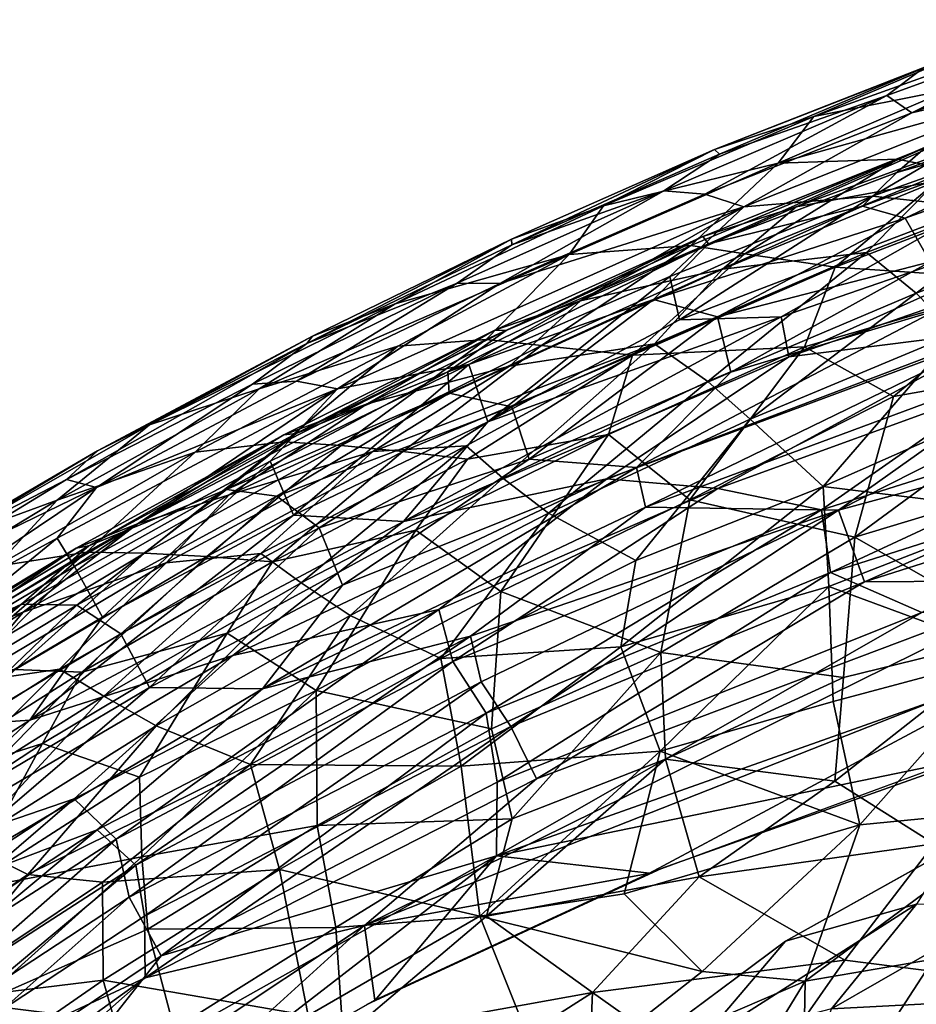
# Model space of a CAD drawing. Extents: x 0 to 220, y -1 to 100.
# Drawn here: x 27 to 38, y 79 to 92 of the extents above; entities that cross this region are included whole.
import ezdxf

# ---------------------------------------------------------------- set-up
doc = ezdxf.new("R2010")
doc.units = 0
doc.header["$MEASUREMENT"] = 0
doc.layers.add('SCRIVANIA', color=7, linetype='Continuous')

msp = doc.modelspace()

# ---------------------------------------------------------------- linework, layer by layer
at = {"layer": 'SCRIVANIA', "color": 252}
for points in [[(40.7733, 92.30835, 62.7587), (38.0068, 91.30395, 62.6546), (38.4913, 91.66575, 59.8474)], [(40.7733, 92.30835, 62.7587), (38.3382, 91.07405, 65.2714), (38.0068, 91.30395, 62.6546)], [(41.2526, 92.21245, 64.7097), (38.3382, 91.07405, 65.2714), (40.7733, 92.30835, 62.7587)], [(41.2526, 92.21245, 64.7097), (40.6094, 91.60825, 66.6468), (38.3382, 91.07405, 65.2714)], [(35.7204, 90.58415, 58.395), (37.0386, 91.02375, 54.3462), (39.3334, 91.99955, 56.9162)], [(35.7204, 90.58415, 58.395), (39.3334, 91.99955, 56.9162), (38.4913, 91.66575, 59.8474)], [(39.3334, 91.99955, 56.9162), (37.0386, 91.02375, 54.3462), (39.8483, 92.03375, 53.6104)], [(37.0386, 91.02375, 54.3462), (38.858, 91.38645, 50.2109), (39.8483, 92.03375, 53.6104)], [(38.4913, 91.66575, 59.8474), (35.7846, 90.52575, 61.1499), (35.7204, 90.58415, 58.395)], [(38.4913, 91.66575, 59.8474), (38.0068, 91.30395, 62.6546), (35.7846, 90.52575, 61.1499)], [(36.1096, 89.82635, 66.986), (40.6094, 91.60825, 66.6468), (37.8179, 89.96645, 68.7377)], [(40.6094, 91.60825, 66.6468), (36.1096, 89.82635, 66.986), (38.3382, 91.07405, 65.2714)], [(37.8179, 89.96645, 68.7377), (40.6094, 91.60825, 66.6468), (40.5221, 90.92735, 68.8065)], [(36.5663, 90.40575, 49.2829), (38.1503, 90.45805, 44.9307), (40.673, 91.55195, 45.9937)], [(36.5663, 90.40575, 49.2829), (40.673, 91.55195, 45.9937), (38.858, 91.38645, 50.2109)], [(38.1503, 90.45805, 44.9307), (38.8538, 90.31585, 42.2684), (40.673, 91.55195, 45.9937)], [(36.5663, 90.40575, 49.2829), (38.858, 91.38645, 50.2109), (37.0386, 91.02375, 54.3462)], [(38.0068, 91.30395, 62.6546), (35.0496, 90.03855, 63.1741), (35.7846, 90.52575, 61.1499)], [(38.0068, 91.30395, 62.6546), (35.5941, 89.99315, 65.1794), (35.0496, 90.03855, 63.1741)], [(38.3382, 91.07405, 65.2714), (35.5941, 89.99315, 65.1794), (38.0068, 91.30395, 62.6546)], [(37.6853, 89.83475, 64.6461), (38.139, 90.27965, 62.6486), (41.5737, 91.24385, 64.8268)], [(37.6853, 89.83475, 64.6461), (41.5737, 91.24385, 64.8268), (38.2502, 89.67345, 66.575)], [(40.9868, 91.32015, 62.7558), (38.139, 90.27965, 62.6486), (38.5189, 90.61035, 59.7103)], [(38.139, 90.27965, 62.6486), (40.9868, 91.32015, 62.7558), (41.5737, 91.24385, 64.8268)], [(38.2502, 89.67345, 66.575), (41.5737, 91.24385, 64.8268), (41.047, 90.67615, 66.6505)], [(38.3382, 91.07405, 65.2714), (36.1096, 89.82635, 66.986), (35.5941, 89.99315, 65.1794)], [(34.247, 89.83645, 54.2208), (36.5663, 90.40575, 49.2829), (37.0386, 91.02375, 54.3462)], [(34.247, 89.83645, 54.2208), (37.0386, 91.02375, 54.3462), (35.7204, 90.58415, 58.395)], [(35.5646, 89.43205, 58.1785), (36.8021, 89.82305, 53.9235), (39.1367, 90.85365, 56.6314)], [(35.5646, 89.43205, 58.1785), (39.1367, 90.85365, 56.6314), (38.5189, 90.61035, 59.7103)], [(39.1367, 90.85365, 56.6314), (36.8021, 89.82305, 53.9235), (39.6878, 90.87615, 53.1355)], [(36.8021, 89.82305, 53.9235), (38.6785, 90.17035, 49.5183), (39.6878, 90.87615, 53.1355)], [(37.8179, 89.96645, 68.7377), (40.5221, 90.92735, 68.8065), (39.1703, 89.82175, 70.2544)], [(38.2502, 89.67345, 66.575), (41.047, 90.67615, 66.6505), (38.5825, 89.09695, 68.8065)], [(35.7204, 90.58415, 58.395), (33.0332, 89.32185, 61.0438), (33.0249, 89.39655, 58.2867)], [(33.0249, 89.39655, 58.2867), (34.247, 89.83645, 54.2208), (35.7204, 90.58415, 58.395)], [(35.7846, 90.52575, 61.1499), (33.0332, 89.32185, 61.0438), (35.7204, 90.58415, 58.395)], [(38.5189, 90.61035, 59.7103), (35.6417, 89.33265, 61.9407), (35.5646, 89.43205, 58.1785)], [(38.5189, 90.61035, 59.7103), (38.139, 90.27965, 62.6486), (35.6417, 89.33265, 61.9407)], [(35.7846, 90.52575, 61.1499), (35.0496, 90.03855, 63.1741), (33.0332, 89.32185, 61.0438)], [(35.4044, 89.31405, 44.7948), (36.1232, 89.20335, 42.1357), (38.1503, 90.45805, 44.9307)], [(35.4044, 89.31405, 44.7948), (38.1503, 90.45805, 44.9307), (36.5663, 90.40575, 49.2829)], [(36.1232, 89.20335, 42.1357), (38.8538, 90.31585, 42.2684), (38.1503, 90.45805, 44.9307)], [(33.7906, 89.19215, 49.1566), (35.4044, 89.31405, 44.7948), (36.5663, 90.40575, 49.2829)], [(33.7906, 89.19215, 49.1566), (36.5663, 90.40575, 49.2829), (34.247, 89.83645, 54.2208)], [(36.1232, 89.20335, 42.1357), (37.3203, 89.02485, 38.321), (38.8538, 90.31585, 42.2684)], [(37.3203, 89.02485, 38.321), (40.0358, 90.06975, 38.3662), (38.8538, 90.31585, 42.2684)], [(37.7391, 89.22035, 44.8883), (38.3953, 88.67745, 40.111), (40.5739, 90.31245, 45.0383)], [(37.7391, 89.22035, 44.8883), (40.5739, 90.31245, 45.0383), (38.6785, 90.17035, 49.5183)], [(38.3953, 88.67745, 40.111), (41.1888, 89.73115, 40.2463), (40.5739, 90.31245, 45.0383)], [(35.6417, 89.33265, 61.9407), (38.139, 90.27965, 62.6486), (37.6853, 89.83475, 64.6461)], [(35.8254, 88.99725, 49.3762), (37.7391, 89.22035, 44.8883), (38.6785, 90.17035, 49.5183)], [(35.8254, 88.99725, 49.3762), (38.6785, 90.17035, 49.5183), (36.8021, 89.82305, 53.9235)], [(36.6072, 88.36645, 71.1272), (39.1703, 89.82175, 70.2544), (42.0464, 90.24045, 71.2367)], [(36.6072, 88.36645, 71.1272), (42.0464, 90.24045, 71.2367), (36.7068, 87.83495, 71.9663)], [(36.7068, 87.83495, 71.9663), (42.0464, 90.24045, 71.2367), (40.6693, 89.21525, 72.0247)], [(35.0496, 90.03855, 63.1741), (32.3047, 88.81145, 63.08), (33.0332, 89.32185, 61.0438)], [(35.0496, 90.03855, 63.1741), (32.8705, 88.80625, 65.0911), (32.3047, 88.81145, 63.08)], [(35.5941, 89.99315, 65.1794), (32.8705, 88.80625, 65.0911), (35.0496, 90.03855, 63.1741)], [(37.3203, 89.02485, 38.321), (39.9478, 88.84535, 32.5786), (40.0358, 90.06975, 38.3662)], [(35.5941, 89.99315, 65.1794), (36.1096, 89.82635, 66.986), (32.8705, 88.80625, 65.0911)], [(35.1284, 88.90225, 68.6727), (36.1096, 89.82635, 66.986), (37.8179, 89.96645, 68.7377)], [(35.1284, 88.90225, 68.6727), (37.8179, 89.96645, 68.7377), (35.2551, 88.32365, 70.1636)], [(35.2551, 88.32365, 70.1636), (37.8179, 89.96645, 68.7377), (39.1703, 89.82175, 70.2544)], [(30.7174, 87.41175, 66.8454), (36.1096, 89.82635, 66.986), (32.4617, 87.73105, 68.6117)], [(36.1096, 89.82635, 66.986), (30.7174, 87.41175, 66.8454), (32.8705, 88.80625, 65.0911)], [(31.4823, 88.54005, 54.0975), (33.7906, 89.19215, 49.1566), (34.247, 89.83645, 54.2208)], [(31.4823, 88.54005, 54.0975), (34.247, 89.83645, 54.2208), (33.0249, 89.39655, 58.2867)], [(32.4617, 87.73105, 68.6117), (36.1096, 89.82635, 66.986), (35.1284, 88.90225, 68.6727)], [(33.9409, 88.57575, 53.7949), (35.8254, 88.99725, 49.3762), (36.8021, 89.82305, 53.9235)], [(33.9409, 88.57575, 53.7949), (36.8021, 89.82305, 53.9235), (35.5646, 89.43205, 58.1785)], [(34.9094, 88.59415, 65.204), (35.6417, 89.33265, 61.9407), (37.6853, 89.83475, 64.6461)], [(34.9094, 88.59415, 65.204), (37.6853, 89.83475, 64.6461), (38.2502, 89.67345, 66.575)], [(35.2551, 88.32365, 70.1636), (39.1703, 89.82175, 70.2544), (36.6072, 88.36645, 71.1272)], [(34.9094, 88.59415, 65.204), (38.2502, 89.67345, 66.575), (35.7603, 88.36535, 67.6731)], [(35.7603, 88.36535, 67.6731), (38.2502, 89.67345, 66.575), (38.5825, 89.09695, 68.8065)], [(38.3953, 88.67745, 40.111), (38.9174, 88.14635, 36.2777), (41.1888, 89.73115, 40.2463)], [(33.0332, 89.32185, 61.0438), (30.3094, 88.00985, 60.9416), (33.0249, 89.39655, 58.2867)], [(33.0249, 89.39655, 58.2867), (30.3094, 88.00985, 60.9416), (30.385, 88.10725, 57.9515)], [(30.385, 88.10725, 57.9515), (31.4823, 88.54005, 54.0975), (33.0249, 89.39655, 58.2867)], [(35.5646, 89.43205, 58.1785), (32.9579, 88.18585, 60.9895), (32.8062, 88.19045, 58.0752)], [(32.8062, 88.19045, 58.0752), (33.9409, 88.57575, 53.7949), (35.5646, 89.43205, 58.1785)], [(35.6417, 89.33265, 61.9407), (32.9579, 88.18585, 60.9895), (35.5646, 89.43205, 58.1785)], [(33.0332, 89.32185, 61.0438), (32.3047, 88.81145, 63.08), (30.3094, 88.00985, 60.9416)], [(35.6417, 89.33265, 61.9407), (32.1802, 87.63525, 63.1102), (32.9579, 88.18585, 60.9895)], [(32.1802, 87.63525, 63.1102), (35.6417, 89.33265, 61.9407), (34.9094, 88.59415, 65.204)], [(32.6904, 88.06285, 44.6618), (33.4256, 87.98335, 42.0052), (35.4044, 89.31405, 44.7948)], [(32.6904, 88.06285, 44.6618), (35.4044, 89.31405, 44.7948), (33.7906, 89.19215, 49.1566)], [(33.4256, 87.98335, 42.0052), (36.1232, 89.20335, 42.1357), (35.4044, 89.31405, 44.7948)], [(29.6803, 87.40965, 51.4744), (31.5194, 87.97615, 48.1218), (33.7906, 89.19215, 49.1566)], [(29.6803, 87.40965, 51.4744), (33.7906, 89.19215, 49.1566), (31.4823, 88.54005, 54.0975)], [(31.5194, 87.97615, 48.1218), (32.6904, 88.06285, 44.6618), (33.7906, 89.19215, 49.1566)], [(33.4256, 87.98335, 42.0052), (34.6325, 87.85565, 38.2142), (36.1232, 89.20335, 42.1357)], [(34.6325, 87.85565, 38.2142), (37.3203, 89.02485, 38.321), (36.1232, 89.20335, 42.1357)], [(34.9225, 88.00875, 44.7478), (35.634, 87.50795, 39.9784), (37.7391, 89.22035, 44.8883)], [(34.9225, 88.00875, 44.7478), (37.7391, 89.22035, 44.8883), (35.8254, 88.99725, 49.3762)], [(35.634, 87.50795, 39.9784), (38.3953, 88.67745, 40.111), (37.7391, 89.22035, 44.8883)], [(36.7068, 87.83495, 71.9663), (40.6693, 89.21525, 72.0247), (39.64, 88.20315, 72.7937)], [(33.0022, 87.70895, 49.2385), (34.9225, 88.00875, 44.7478), (35.8254, 88.99725, 49.3762)], [(33.0022, 87.70895, 49.2385), (35.8254, 88.99725, 49.3762), (33.9409, 88.57575, 53.7949)], [(34.6325, 87.85565, 38.2142), (36.9149, 87.96755, 33.9929), (37.3203, 89.02485, 38.321)], [(35.7603, 88.36535, 67.6731), (38.5825, 89.09695, 68.8065), (35.9373, 87.63125, 69.7582)], [(35.9373, 87.63125, 69.7582), (38.5825, 89.09695, 68.8065), (38.6497, 88.44665, 70.2213)], [(36.9149, 87.96755, 33.9929), (39.9478, 88.84535, 32.5786), (37.3203, 89.02485, 38.321)], [(32.4617, 87.73105, 68.6117), (35.1284, 88.90225, 68.6727), (32.7124, 86.97295, 70.6291)], [(32.7124, 86.97295, 70.6291), (35.1284, 88.90225, 68.6727), (35.2551, 88.32365, 70.1636)], [(36.9149, 87.96755, 33.9929), (38.0967, 87.30975, 28.9143), (39.9478, 88.84535, 32.5786)], [(38.0967, 87.30975, 28.9143), (40.7655, 87.78015, 26.7439), (39.9478, 88.84535, 32.5786)], [(32.3047, 88.81145, 63.08), (29.589, 87.47365, 62.991), (30.3094, 88.00985, 60.9416)], [(32.3047, 88.81145, 63.08), (30.1756, 87.51045, 65.0065), (29.589, 87.47365, 62.991)], [(32.8705, 88.80625, 65.0911), (30.1756, 87.51045, 65.0065), (32.3047, 88.81145, 63.08)], [(32.8705, 88.80625, 65.0911), (30.7174, 87.41175, 66.8454), (30.1756, 87.51045, 65.0065)], [(32.1989, 87.35185, 65.1872), (32.1802, 87.63525, 63.1102), (34.9094, 88.59415, 65.204)], [(32.1989, 87.35185, 65.1872), (34.9094, 88.59415, 65.204), (33.0301, 87.17045, 67.615)], [(33.0301, 87.17045, 67.615), (34.9094, 88.59415, 65.204), (35.7603, 88.36535, 67.6731)], [(35.634, 87.50795, 39.9784), (36.1954, 87.00915, 36.1535), (38.3953, 88.67745, 40.111)], [(36.1954, 87.00915, 36.1535), (38.9174, 88.14635, 36.2777), (38.3953, 88.67745, 40.111)], [(28.2222, 86.93415, 55.6183), (29.6803, 87.40965, 51.4744), (31.4823, 88.54005, 54.0975)], [(28.2222, 86.93415, 55.6183), (31.4823, 88.54005, 54.0975), (30.385, 88.10725, 57.9515)], [(31.1126, 87.21255, 53.6689), (33.0022, 87.70895, 49.2385), (33.9409, 88.57575, 53.7949)], [(31.1126, 87.21255, 53.6689), (33.9409, 88.57575, 53.7949), (32.8062, 88.19045, 58.0752)], [(32.7124, 86.97295, 70.6291), (36.6072, 88.36645, 71.1272), (31.5937, 85.64905, 71.8917)], [(31.5937, 85.64905, 71.8917), (36.6072, 88.36645, 71.1272), (36.7068, 87.83495, 71.9663)], [(32.7124, 86.97295, 70.6291), (35.2551, 88.32365, 70.1636), (36.6072, 88.36645, 71.1272)], [(33.0301, 87.17045, 67.615), (35.7603, 88.36535, 67.6731), (33.2629, 86.47745, 69.717)], [(33.2629, 86.47745, 69.717), (35.7603, 88.36535, 67.6731), (35.9373, 87.63125, 69.7582)], [(35.9373, 87.63125, 69.7582), (38.6497, 88.44665, 70.2213), (34.6843, 86.36565, 71.039)], [(34.6843, 86.36565, 71.039), (38.6497, 88.44665, 70.2213), (40.1672, 88.44355, 71.1209)], [(34.6843, 86.36565, 71.039), (40.1672, 88.44355, 71.1209), (34.8067, 85.83975, 71.7979)], [(34.8067, 85.83975, 71.7979), (40.1672, 88.44355, 71.1209), (40.2876, 87.87645, 71.8775)], [(34.2906, 86.21615, 72.7001), (36.7068, 87.83495, 71.9663), (39.64, 88.20315, 72.7937)], [(34.2906, 86.21615, 72.7001), (39.64, 88.20315, 72.7937), (35.7631, 86.08695, 73.382)], [(35.7631, 86.08695, 73.382), (39.64, 88.20315, 72.7937), (39.4681, 87.43055, 73.424)], [(30.3094, 88.00985, 60.9416), (27.5346, 86.58925, 59.5204), (30.385, 88.10725, 57.9515)], [(27.5346, 86.58925, 59.5204), (28.2222, 86.93415, 55.6183), (30.385, 88.10725, 57.9515)], [(32.8062, 88.19045, 58.0752), (30.1679, 86.81575, 60.8884), (30.0071, 86.80075, 57.9618)], [(30.0071, 86.80075, 57.9618), (31.1126, 87.21255, 53.6689), (32.8062, 88.19045, 58.0752)], [(30.0153, 86.70545, 44.5322), (30.7676, 86.65805, 41.8775), (32.6904, 88.06285, 44.6618)], [(30.0153, 86.70545, 44.5322), (32.6904, 88.06285, 44.6618), (31.5194, 87.97615, 48.1218)], [(32.9579, 88.18585, 60.9895), (30.1679, 86.81575, 60.8884), (32.8062, 88.19045, 58.0752)], [(32.9579, 88.18585, 60.9895), (32.1802, 87.63525, 63.1102), (30.1679, 86.81575, 60.8884)], [(30.7676, 86.65805, 41.8775), (33.4256, 87.98335, 42.0052), (32.6904, 88.06285, 44.6618)], [(36.1954, 87.00915, 36.1535), (37.1612, 86.11255, 30.1681), (38.9174, 88.14635, 36.2777)], [(37.1612, 86.11255, 30.1681), (39.9867, 87.36285, 30.7574), (38.9174, 88.14635, 36.2777)], [(30.3094, 88.00985, 60.9416), (27.1203, 86.20595, 62.3056), (27.5346, 86.58925, 59.5204)], [(30.3094, 88.00985, 60.9416), (29.589, 87.47365, 62.991), (27.1203, 86.20595, 62.3056)], [(28.8274, 86.56895, 47.9935), (30.0153, 86.70545, 44.5322), (31.5194, 87.97615, 48.1218)], [(28.8274, 86.56895, 47.9935), (31.5194, 87.97615, 48.1218), (29.6803, 87.40965, 51.4744)], [(30.7676, 86.65805, 41.8775), (31.5829, 86.57955, 39.2152), (33.4256, 87.98335, 42.0052)], [(31.188, 86.57925, 47.3091), (32.4252, 86.65165, 43.6409), (34.9225, 88.00875, 44.7478)], [(31.188, 86.57925, 47.3091), (34.9225, 88.00875, 44.7478), (33.0022, 87.70895, 49.2385)], [(31.5829, 86.57955, 39.2152), (34.6325, 87.85565, 38.2142), (33.4256, 87.98335, 42.0052)], [(32.4252, 86.65165, 43.6409), (32.9128, 86.22595, 39.8487), (34.9225, 88.00875, 44.7478)], [(32.9128, 86.22595, 39.8487), (35.634, 87.50795, 39.9784), (34.9225, 88.00875, 44.7478)], [(34.3135, 86.80295, 33.8801), (35.3932, 85.93635, 27.9415), (36.9149, 87.96755, 33.9929)], [(34.3135, 86.80295, 33.8801), (36.9149, 87.96755, 33.9929), (34.6325, 87.85565, 38.2142)], [(35.3932, 85.93635, 27.9415), (38.0967, 87.30975, 28.9143), (36.9149, 87.96755, 33.9929)], [(31.5829, 86.57955, 39.2152), (32.4445, 86.47765, 36.5329), (34.6325, 87.85565, 38.2142)], [(31.5937, 85.64905, 71.8917), (36.7068, 87.83495, 71.9663), (34.2906, 86.21615, 72.7001)], [(32.4445, 86.47765, 36.5329), (34.3135, 86.80295, 33.8801), (34.6325, 87.85565, 38.2142)], [(34.8067, 85.83975, 71.7979), (40.2876, 87.87645, 71.8775), (37.3637, 85.80035, 72.8148)], [(37.3637, 85.80035, 72.8148), (40.2876, 87.87645, 71.8775), (40.0744, 87.16895, 72.4861)], [(29.28, 86.00275, 50.8738), (31.188, 86.57925, 47.3091), (33.0022, 87.70895, 49.2385)], [(29.28, 86.00275, 50.8738), (33.0022, 87.70895, 49.2385), (31.1126, 87.21255, 53.6689)], [(29.8261, 86.44905, 68.5552), (30.7174, 87.41175, 66.8454), (32.4617, 87.73105, 68.6117)], [(29.8261, 86.44905, 68.5552), (32.4617, 87.73105, 68.6117), (30.1355, 85.73445, 70.5859)], [(30.1355, 85.73445, 70.5859), (32.4617, 87.73105, 68.6117), (32.7124, 86.97295, 70.6291)], [(37.1397, 85.80325, 73.9687), (39.4681, 87.43055, 73.424), (43.1214, 87.69675, 74.024)], [(37.1397, 85.80325, 73.9687), (43.1214, 87.69675, 74.024), (37.2598, 84.97065, 74.4125)], [(37.2598, 84.97065, 74.4125), (43.1214, 87.69675, 74.024), (42.1263, 86.52065, 74.434)], [(37.5819, 85.44255, 22.3027), (40.1167, 86.20675, 21.4905), (40.7655, 87.78015, 26.7439)], [(37.5819, 85.44255, 22.3027), (40.7655, 87.78015, 26.7439), (38.0967, 87.30975, 28.9143)], [(32.1802, 87.63525, 63.1102), (29.2469, 86.07345, 63.7525), (30.1679, 86.81575, 60.8884)], [(29.2469, 86.07345, 63.7525), (32.1802, 87.63525, 63.1102), (32.1989, 87.35185, 65.1872)], [(33.2629, 86.47745, 69.717), (35.9373, 87.63125, 69.7582), (34.6843, 86.36565, 71.039)], [(26.9971, 85.93065, 51.3526), (28.8274, 86.56895, 47.9935), (29.6803, 87.40965, 51.4744)], [(26.9971, 85.93065, 51.3526), (29.6803, 87.40965, 51.4744), (28.2222, 86.93415, 55.6183)], [(26.9991, 85.42735, 66.7403), (30.7174, 87.41175, 66.8454), (27.23, 85.05195, 68.5033)], [(30.7174, 87.41175, 66.8454), (26.9991, 85.42735, 66.7403), (27.518, 86.10235, 64.9264)], [(29.589, 87.47365, 62.991), (27.518, 86.10235, 64.9264), (27.1203, 86.20595, 62.3056)], [(27.23, 85.05195, 68.5033), (30.7174, 87.41175, 66.8454), (29.8261, 86.44905, 68.5552)], [(30.1756, 87.51045, 65.0065), (30.7174, 87.41175, 66.8454), (27.518, 86.10235, 64.9264)], [(30.1756, 87.51045, 65.0065), (27.518, 86.10235, 64.9264), (29.589, 87.47365, 62.991)], [(32.9128, 86.22595, 39.8487), (33.5167, 85.76025, 36.0317), (35.634, 87.50795, 39.9784)], [(33.5167, 85.76025, 36.0317), (36.1954, 87.00915, 36.1535), (35.634, 87.50795, 39.9784)], [(35.7631, 86.08695, 73.382), (39.4681, 87.43055, 73.424), (37.1397, 85.80325, 73.9687)], [(37.3637, 85.80035, 72.8148), (40.0744, 87.16895, 72.4861), (43.7818, 87.53685, 73.0584)], [(37.3637, 85.80035, 72.8148), (43.7818, 87.53685, 73.0584), (37.7121, 84.84765, 73.4365)], [(37.7121, 84.84765, 73.4365), (43.7818, 87.53685, 73.0584), (42.7157, 86.44105, 73.4486)], [(29.2469, 86.07345, 63.7525), (32.1989, 87.35185, 65.1872), (29.912, 85.98405, 66.2737)], [(29.912, 85.98405, 66.2737), (32.1989, 87.35185, 65.1872), (33.0301, 87.17045, 67.615)], [(35.3932, 85.93635, 27.9415), (37.5819, 85.44255, 22.3027), (38.0967, 87.30975, 28.9143)], [(37.1612, 86.11255, 30.1681), (39.816, 85.78575, 24.5078), (39.9867, 87.36285, 30.7574)], [(28.0621, 85.61695, 54.3272), (29.28, 86.00275, 50.8738), (31.1126, 87.21255, 53.6689)], [(28.0621, 85.61695, 54.3272), (31.1126, 87.21255, 53.6689), (30.0071, 86.80075, 57.9618)], [(29.912, 85.98405, 66.2737), (33.0301, 87.17045, 67.615), (30.4736, 85.56595, 68.6556)], [(30.4736, 85.56595, 68.6556), (33.0301, 87.17045, 67.615), (33.2629, 86.47745, 69.717)], [(25.5466, 85.39985, 55.5091), (26.9971, 85.93065, 51.3526), (28.2222, 86.93415, 55.6183)], [(25.5466, 85.39985, 55.5091), (28.2222, 86.93415, 55.6183), (27.5346, 86.58925, 59.5204)], [(30.1355, 85.73445, 70.5859), (32.7124, 86.97295, 70.6291), (31.5937, 85.64905, 71.8917)], [(33.5167, 85.76025, 36.0317), (34.6745, 85.13395, 30.7573), (36.1954, 87.00915, 36.1535)], [(34.6745, 85.13395, 30.7573), (37.1612, 86.11255, 30.1681), (36.1954, 87.00915, 36.1535)], [(30.0071, 86.80075, 57.9618), (27.4202, 85.32755, 60.7919), (27.2516, 85.29355, 57.8534)], [(27.2516, 85.29355, 57.8534), (28.0621, 85.61695, 54.3272), (30.0071, 86.80075, 57.9618)], [(30.1679, 86.81575, 60.8884), (29.2469, 86.07345, 63.7525), (27.4202, 85.32755, 60.7919)], [(30.1679, 86.81575, 60.8884), (27.4202, 85.32755, 60.7919), (30.0071, 86.80075, 57.9618)], [(31.7581, 85.53635, 33.7686), (32.8842, 84.72095, 27.8496), (34.3135, 86.80295, 33.8801)], [(31.7581, 85.53635, 33.7686), (34.3135, 86.80295, 33.8801), (32.4445, 86.47765, 36.5329)], [(32.8842, 84.72095, 27.8496), (35.3932, 85.93635, 27.9415), (34.3135, 86.80295, 33.8801)], [(27.3861, 85.24205, 44.4064), (28.1556, 85.22805, 41.753), (30.0153, 86.70545, 44.5322)], [(27.3861, 85.24205, 44.4064), (30.0153, 86.70545, 44.5322), (28.8274, 86.56895, 47.9935)], [(28.1556, 85.22805, 41.753), (30.7676, 86.65805, 41.8775), (30.0153, 86.70545, 44.5322)], [(28.1556, 85.22805, 41.753), (28.9848, 85.18335, 39.0933), (30.7676, 86.65805, 41.8775)], [(28.9848, 85.18335, 39.0933), (31.5829, 86.57955, 39.2152), (30.7676, 86.65805, 41.8775)], [(29.6998, 85.22675, 43.5095), (30.2379, 84.83375, 39.7226), (32.4252, 86.65165, 43.6409)], [(29.6998, 85.22675, 43.5095), (32.4252, 86.65165, 43.6409), (31.188, 86.57925, 47.3091)], [(30.2379, 84.83375, 39.7226), (32.9128, 86.22595, 39.8487), (32.4252, 86.65165, 43.6409)], [(27.5346, 86.58925, 59.5204), (27.1203, 86.20595, 62.3056), (24.924, 85.06575, 59.4671)], [(24.924, 85.06575, 59.4671), (25.5466, 85.39985, 55.5091), (27.5346, 86.58925, 59.5204)], [(26.1826, 85.05335, 47.8697), (27.3861, 85.24205, 44.4064), (28.8274, 86.56895, 47.9935)], [(26.1826, 85.05335, 47.8697), (28.8274, 86.56895, 47.9935), (26.9971, 85.93065, 51.3526)], [(28.4445, 85.09955, 47.1785), (29.6998, 85.22675, 43.5095), (31.188, 86.57925, 47.3091)], [(28.4445, 85.09955, 47.1785), (31.188, 86.57925, 47.3091), (29.28, 86.00275, 50.8738)], [(28.9848, 85.18335, 39.0933), (29.8574, 85.11575, 36.4153), (31.5829, 86.57955, 39.2152)], [(29.8574, 85.11575, 36.4153), (32.4445, 86.47765, 36.5329), (31.5829, 86.57955, 39.2152)], [(37.2598, 84.97065, 74.4125), (42.1263, 86.52065, 74.434), (38.4733, 84.44285, 74.7375)], [(27.23, 85.05195, 68.5033), (29.8261, 86.44905, 68.5552), (27.5991, 84.38105, 70.5468)], [(27.5991, 84.38105, 70.5468), (29.8261, 86.44905, 68.5552), (30.1355, 85.73445, 70.5859)], [(30.7857, 84.80615, 70.5965), (34.6843, 86.36565, 71.039), (29.7243, 83.43015, 71.7567)], [(29.7243, 83.43015, 71.7567), (34.6843, 86.36565, 71.039), (34.8067, 85.83975, 71.7979)], [(29.8574, 85.11575, 36.4153), (31.7581, 85.53635, 33.7686), (32.4445, 86.47765, 36.5329)], [(30.4736, 85.56595, 68.6556), (33.2629, 86.47745, 69.717), (30.7857, 84.80615, 70.5965)], [(30.7857, 84.80615, 70.5965), (33.2629, 86.47745, 69.717), (34.6843, 86.36565, 71.039)], [(37.7121, 84.84765, 73.4365), (42.7157, 86.44105, 73.4486), (40.338, 84.86765, 73.7555)], [(27.518, 86.10235, 64.9264), (26.9991, 85.42735, 66.7403), (24.4372, 84.03095, 66.1591)], [(27.518, 86.10235, 64.9264), (24.4372, 84.03095, 66.1591), (24.7077, 84.73585, 62.8333)], [(27.1203, 86.20595, 62.3056), (24.7077, 84.73585, 62.8333), (24.924, 85.06575, 59.4671)], [(27.518, 86.10235, 64.9264), (24.7077, 84.73585, 62.8333), (27.1203, 86.20595, 62.3056)], [(29.3289, 83.86945, 72.644), (31.5937, 85.64905, 71.8917), (34.2906, 86.21615, 72.7001)], [(29.3289, 83.86945, 72.644), (34.2906, 86.21615, 72.7001), (32.0626, 84.47965, 73.3765)], [(30.2379, 84.83375, 39.7226), (30.8867, 84.40255, 35.9126), (32.9128, 86.22595, 39.8487)], [(30.8867, 84.40255, 35.9126), (33.5167, 85.76025, 36.0317), (32.9128, 86.22595, 39.8487)], [(32.0626, 84.47965, 73.3765), (34.2906, 86.21615, 72.7001), (35.7631, 86.08695, 73.382)], [(34.4764, 83.98815, 26.4374), (37.2387, 84.78505, 24.626), (37.1612, 86.11255, 30.1681)], [(34.4764, 83.98815, 26.4374), (37.1612, 86.11255, 30.1681), (34.6745, 85.13395, 30.7573)], [(37.2387, 84.78505, 24.626), (39.816, 85.78575, 24.5078), (37.1612, 86.11255, 30.1681)], [(37.5819, 85.44255, 22.3027), (39.8096, 84.16495, 14.559), (40.1167, 86.20675, 21.4905)], [(29.2469, 86.07345, 63.7525), (26.5243, 84.55125, 63.6784), (27.4202, 85.32755, 60.7919)], [(26.5243, 84.55125, 63.6784), (29.2469, 86.07345, 63.7525), (27.258, 84.54075, 66.1968)], [(26.5466, 84.44525, 50.7496), (28.4445, 85.09955, 47.1785), (29.28, 86.00275, 50.8738)], [(26.5466, 84.44525, 50.7496), (29.28, 86.00275, 50.8738), (28.0621, 85.61695, 54.3272)], [(27.258, 84.54075, 66.1968), (29.2469, 86.07345, 63.7525), (29.912, 85.98405, 66.2737)], [(27.258, 84.54075, 66.1968), (29.912, 85.98405, 66.2737), (27.8439, 84.15745, 68.6108)], [(27.8439, 84.15745, 68.6108), (29.912, 85.98405, 66.2737), (30.4736, 85.56595, 68.6556)], [(32.0626, 84.47965, 73.3765), (35.7631, 86.08695, 73.382), (32.2488, 83.79375, 73.9284)], [(32.2488, 83.79375, 73.9284), (35.7631, 86.08695, 73.382), (37.1397, 85.80325, 73.9687)], [(24.365, 84.34095, 51.236), (26.1826, 85.05335, 47.8697), (26.9971, 85.93065, 51.3526)], [(24.365, 84.34095, 51.236), (26.9971, 85.93065, 51.3526), (25.5466, 85.39985, 55.5091)], [(32.8842, 84.72095, 27.8496), (35.0102, 83.90995, 20.8867), (35.3932, 85.93635, 27.9415)], [(35.0102, 83.90995, 20.8867), (37.5819, 85.44255, 22.3027), (35.3932, 85.93635, 27.9415)], [(27.5991, 84.38105, 70.5468), (30.1355, 85.73445, 70.5859), (26.635, 83.01515, 71.8306)], [(26.635, 83.01515, 71.8306), (30.1355, 85.73445, 70.5859), (31.5937, 85.64905, 71.8917)], [(29.7243, 83.43015, 71.7567), (34.8067, 85.83975, 71.7979), (32.4845, 84.12985, 72.4719)], [(30.8867, 84.40255, 35.9126), (32.0897, 83.83205, 30.6516), (33.5167, 85.76025, 36.0317)], [(32.0897, 83.83205, 30.6516), (34.6745, 85.13395, 30.7573), (33.5167, 85.76025, 36.0317)], [(32.2488, 83.79375, 73.9284), (37.1397, 85.80325, 73.9687), (32.6924, 83.10805, 74.3965)], [(32.4845, 84.12985, 72.4719), (34.8067, 85.83975, 71.7979), (37.3637, 85.80035, 72.8148)], [(32.4845, 84.12985, 72.4719), (37.3637, 85.80035, 72.8148), (32.623, 83.52295, 72.99)], [(32.623, 83.52295, 72.99), (37.3637, 85.80035, 72.8148), (33.0168, 82.92865, 73.4296)], [(32.6924, 83.10805, 74.3965), (37.1397, 85.80325, 73.9687), (37.2598, 84.97065, 74.4125)], [(33.0168, 82.92865, 73.4296), (37.3637, 85.80035, 72.8148), (37.7121, 84.84765, 73.4365)], [(37.2387, 84.78505, 24.626), (39.6602, 83.89255, 17.6659), (39.816, 85.78575, 24.5078)], [(25.3404, 84.01355, 54.2129), (26.5466, 84.44525, 50.7496), (28.0621, 85.61695, 54.3272)], [(25.3404, 84.01355, 54.2129), (28.0621, 85.61695, 54.3272), (27.2516, 85.29355, 57.8534)], [(26.635, 83.01515, 71.8306), (31.5937, 85.64905, 71.8917), (29.3289, 83.86945, 72.644)], [(27.8439, 84.15745, 68.6108), (30.4736, 85.56595, 68.6556), (28.2249, 83.44525, 70.5673)], [(28.2249, 83.44525, 70.5673), (30.4736, 85.56595, 68.6556), (30.7857, 84.80615, 70.5965)], [(29.2533, 84.16985, 33.6588), (30.4328, 83.40705, 27.7579), (31.7581, 85.53635, 33.7686)], [(29.2533, 84.16985, 33.6588), (31.7581, 85.53635, 33.7686), (29.8574, 85.11575, 36.4153)], [(30.4328, 83.40705, 27.7579), (32.8842, 84.72095, 27.8496), (31.7581, 85.53635, 33.7686)], [(24.4372, 84.03095, 66.1591), (26.9991, 85.42735, 66.7403), (24.6821, 83.53575, 68.4563)], [(24.6821, 83.53575, 68.4563), (26.9991, 85.42735, 66.7403), (27.23, 85.05195, 68.5033)], [(27.4202, 85.32755, 60.7919), (26.5243, 84.55125, 63.6784), (24.7251, 83.71855, 60.7006)], [(27.4202, 85.32755, 60.7919), (24.7251, 83.71855, 60.7006), (27.2516, 85.29355, 57.8534)], [(35.0102, 83.90995, 20.8867), (37.4309, 83.57935, 15.8303), (37.5819, 85.44255, 22.3027)], [(37.4309, 83.57935, 15.8303), (39.8096, 84.16495, 14.559), (37.5819, 85.44255, 22.3027)], [(27.2516, 85.29355, 57.8534), (24.7251, 83.71855, 60.7006), (24.5501, 83.66675, 57.7497)], [(24.5501, 83.66675, 57.7497), (25.3404, 84.01355, 54.2129), (27.2516, 85.29355, 57.8534)], [(24.8112, 83.67235, 44.2848), (25.5974, 83.69355, 41.6323), (27.3861, 85.24205, 44.4064)], [(24.8112, 83.67235, 44.2848), (27.3861, 85.24205, 44.4064), (26.1826, 85.05335, 47.8697)], [(25.5974, 83.69355, 41.6323), (28.1556, 85.22805, 41.753), (27.3861, 85.24205, 44.4064)], [(25.5974, 83.69355, 41.6323), (26.4403, 83.68375, 38.9746), (28.1556, 85.22805, 41.753)], [(26.4403, 83.68375, 38.9746), (28.9848, 85.18335, 39.0933), (28.1556, 85.22805, 41.753)], [(27.0281, 83.68965, 43.3826), (27.6177, 83.33245, 39.6002), (29.6998, 85.22675, 43.5095)], [(27.0281, 83.68965, 43.3826), (29.6998, 85.22675, 43.5095), (28.4445, 85.09955, 47.1785)], [(27.6177, 83.33245, 39.6002), (30.2379, 84.83375, 39.7226), (29.6998, 85.22675, 43.5095)], [(25.7565, 83.50515, 47.0529), (27.0281, 83.68965, 43.3826), (28.4445, 85.09955, 47.1785)], [(25.7565, 83.50515, 47.0529), (28.4445, 85.09955, 47.1785), (26.5466, 84.44525, 50.7496)], [(26.4403, 83.68375, 38.9746), (27.3241, 83.65115, 36.3003), (28.9848, 85.18335, 39.0933)], [(27.3241, 83.65115, 36.3003), (29.8574, 85.11575, 36.4153), (28.9848, 85.18335, 39.0933)], [(27.3241, 83.65115, 36.3003), (29.2533, 84.16985, 33.6588), (29.8574, 85.11575, 36.4153)], [(32.0897, 83.83205, 30.6516), (34.4764, 83.98815, 26.4374), (34.6745, 85.13395, 30.7573)], [(24.6821, 83.53575, 68.4563), (27.23, 85.05195, 68.5033), (25.1114, 82.90815, 70.512)], [(25.1114, 82.90815, 70.512), (27.23, 85.05195, 68.5033), (27.5991, 84.38105, 70.5468)], [(32.6924, 83.10805, 74.3965), (37.2598, 84.97065, 74.4125), (32.8376, 82.19085, 74.7282)], [(32.8376, 82.19085, 74.7282), (37.2598, 84.97065, 74.4125), (38.4733, 84.44285, 74.7375)], [(27.6177, 83.33245, 39.6002), (28.3128, 82.93795, 35.7967), (30.2379, 84.83375, 39.7226)], [(28.2249, 83.44525, 70.5673), (30.7857, 84.80615, 70.5965), (29.7243, 83.43015, 71.7567)], [(28.3128, 82.93795, 35.7967), (30.8867, 84.40255, 35.9126), (30.2379, 84.83375, 39.7226)], [(33.3601, 82.23315, 73.749), (40.338, 84.86765, 73.7555), (31.0758, 80.28995, 73.9324)], [(31.0758, 80.28995, 73.9324), (40.338, 84.86765, 73.7555), (40.5024, 84.00565, 73.9379)], [(33.0168, 82.92865, 73.4296), (37.7121, 84.84765, 73.4365), (33.3601, 82.23315, 73.749)], [(33.3601, 82.23315, 73.749), (37.7121, 84.84765, 73.4365), (40.338, 84.86765, 73.7555)], [(30.4328, 83.40705, 27.7579), (32.7603, 82.89865, 21.25), (32.8842, 84.72095, 27.8496)], [(32.7603, 82.89865, 21.25), (35.0102, 83.90995, 20.8867), (32.8842, 84.72095, 27.8496)], [(34.4764, 83.98815, 26.4374), (34.9978, 82.60415, 20.253), (37.2387, 84.78505, 24.626)], [(34.9978, 82.60415, 20.253), (37.2954, 83.26045, 18.8667), (37.2387, 84.78505, 24.626)], [(37.2954, 83.26045, 18.8667), (39.6602, 83.89255, 17.6659), (37.2387, 84.78505, 24.626)], [(26.5243, 84.55125, 63.6784), (23.8574, 82.90385, 63.6093), (24.7251, 83.71855, 60.7006)], [(23.8574, 82.90385, 63.6093), (26.5243, 84.55125, 63.6784), (24.6251, 82.95215, 66.1408)], [(24.6251, 82.95215, 66.1408), (26.5243, 84.55125, 63.6784), (27.258, 84.54075, 66.1968)], [(24.6251, 82.95215, 66.1408), (27.258, 84.54075, 66.1968), (25.2662, 82.62595, 68.5689)], [(25.2662, 82.62595, 68.5689), (27.258, 84.54075, 66.1968), (27.8439, 84.15745, 68.6108)], [(32.8281, 81.21505, 74.9331), (42.4501, 84.62345, 74.9379), (38.8588, 82.45455, 74.9998)], [(32.8281, 81.21505, 74.9331), (38.4733, 84.44285, 74.7375), (42.4501, 84.62345, 74.9379)], [(23.8732, 82.77015, 50.631), (25.7565, 83.50515, 47.0529), (26.5466, 84.44525, 50.7496)], [(23.8732, 82.77015, 50.631), (26.5466, 84.44525, 50.7496), (25.3404, 84.01355, 54.2129)], [(27.2238, 81.97125, 73.3119), (29.3289, 83.86945, 72.644), (32.0626, 84.47965, 73.3765)], [(27.2238, 81.97125, 73.3119), (32.0626, 84.47965, 73.3765), (27.7802, 81.43255, 73.9316)], [(27.7802, 81.43255, 73.9316), (32.0626, 84.47965, 73.3765), (32.2488, 83.79375, 73.9284)], [(32.8376, 82.19085, 74.7282), (38.4733, 84.44285, 74.7375), (32.8281, 81.21505, 74.9331)], [(25.1114, 82.90815, 70.512), (27.5991, 84.38105, 70.5468), (26.635, 83.01515, 71.8306)], [(28.3128, 82.93795, 35.7967), (29.5635, 82.42445, 30.548), (30.8867, 84.40255, 35.9126)], [(29.5635, 82.42445, 30.548), (32.0897, 83.83205, 30.6516), (30.8867, 84.40255, 35.9126)], [(25.2662, 82.62595, 68.5689), (27.8439, 84.15745, 68.6108), (25.7165, 81.96185, 70.5399)], [(25.7165, 81.96185, 70.5399), (27.8439, 84.15745, 68.6108), (28.2249, 83.44525, 70.5673)], [(26.8052, 82.70475, 33.5512), (28.0887, 82.25835, 28.6318), (29.2533, 84.16985, 33.6588)], [(26.8052, 82.70475, 33.5512), (29.2533, 84.16985, 33.6588), (27.3241, 83.65115, 36.3003)], [(28.0887, 82.25835, 28.6318), (30.4328, 83.40705, 27.7579), (29.2533, 84.16985, 33.6588)], [(37.3178, 82.20185, 11.385), (38.637, 81.37285, 6.93661), (39.8096, 84.16495, 14.559)], [(37.3178, 82.20185, 11.385), (39.8096, 84.16495, 14.559), (37.4309, 83.57935, 15.8303)], [(27.5284, 81.55645, 72.4112), (29.7243, 83.43015, 71.7567), (32.4845, 84.12985, 72.4719)], [(27.5284, 81.55645, 72.4112), (32.4845, 84.12985, 72.4719), (28.0423, 81.08895, 73.0085)], [(28.0423, 81.08895, 73.0085), (32.4845, 84.12985, 72.4719), (32.623, 83.52295, 72.99)], [(31.0758, 80.28995, 73.9324), (40.5024, 84.00565, 73.9379), (34.8496, 80.98015, 73.9998)], [(32.3589, 82.40175, 24.4826), (34.4764, 83.98815, 26.4374), (32.0897, 83.83205, 30.6516)], [(32.3589, 82.40175, 24.4826), (34.9978, 82.60415, 20.253), (34.4764, 83.98815, 26.4374)], [(33.0344, 81.70245, 16.582), (35.0102, 83.90995, 20.8867), (32.7603, 82.89865, 21.25)], [(33.0344, 81.70245, 16.582), (35.069, 82.49565, 15.8017), (35.0102, 83.90995, 20.8867)], [(34.8496, 80.98015, 73.9998), (40.5024, 84.00565, 73.9379), (38.8498, 82.45165, 73.9998)], [(35.069, 82.49565, 15.8017), (37.4309, 83.57935, 15.8303), (35.0102, 83.90995, 20.8867)], [(37.6501, 81.62475, 12.6943), (39.6602, 83.89255, 17.6659), (37.2954, 83.26045, 18.8667)], [(37.6501, 81.62475, 12.6943), (40.0447, 81.85795, 10.2966), (39.6602, 83.89255, 17.6659)], [(24.5511, 81.05435, 72.6008), (26.635, 83.01515, 71.8306), (29.3289, 83.86945, 72.644)], [(24.5511, 81.05435, 72.6008), (29.3289, 83.86945, 72.644), (27.2238, 81.97125, 73.3119)], [(27.7802, 81.43255, 73.9316), (32.2488, 83.79375, 73.9284), (27.9553, 80.66275, 74.3762)], [(27.9553, 80.66275, 74.3762), (32.2488, 83.79375, 73.9284), (32.6924, 83.10805, 74.3965)], [(29.5635, 82.42445, 30.548), (32.3589, 82.40175, 24.4826), (32.0897, 83.83205, 30.6516)], [(24.4195, 82.04015, 43.2606), (25.0609, 81.72265, 39.4822), (27.0281, 83.68965, 43.3826)], [(24.4195, 82.04015, 43.2606), (27.0281, 83.68965, 43.3826), (25.7565, 83.50515, 47.0529)], [(24.852, 82.08445, 36.1883), (27.3241, 83.65115, 36.3003), (26.4403, 83.68375, 38.9746)], [(24.852, 82.08445, 36.1883), (26.8052, 82.70475, 33.5512), (27.3241, 83.65115, 36.3003)], [(25.0609, 81.72265, 39.4822), (27.6177, 83.33245, 39.6002), (27.0281, 83.68965, 43.3826)], [(28.0423, 81.08895, 73.0085), (32.623, 83.52295, 72.99), (28.1573, 80.41345, 73.4149)], [(28.1573, 80.41345, 73.4149), (32.623, 83.52295, 72.99), (33.0168, 82.92865, 73.4296)], [(35.069, 82.49565, 15.8017), (37.3178, 82.20185, 11.385), (37.4309, 83.57935, 15.8303)], [(25.7165, 81.96185, 70.5399), (28.2249, 83.44525, 70.5673), (24.8365, 80.54195, 71.7196)], [(24.8365, 80.54195, 71.7196), (28.2249, 83.44525, 70.5673), (29.7243, 83.43015, 71.7567)], [(24.8365, 80.54195, 71.7196), (29.7243, 83.43015, 71.7567), (27.5284, 81.55645, 72.4112)], [(28.1217, 81.19915, 24.6173), (30.4328, 83.40705, 27.7579), (28.0887, 82.25835, 28.6318)], [(28.1217, 81.19915, 24.6173), (30.4473, 81.61445, 21.1797), (30.4328, 83.40705, 27.7579)], [(30.4473, 81.61445, 21.1797), (32.7603, 82.89865, 21.25), (30.4328, 83.40705, 27.7579)], [(25.0609, 81.72265, 39.4822), (25.8029, 81.36785, 35.6844), (27.6177, 83.33245, 39.6002)], [(25.8029, 81.36785, 35.6844), (28.3128, 82.93795, 35.7967), (27.6177, 83.33245, 39.6002)], [(34.9978, 82.60415, 20.253), (37.6501, 81.62475, 12.6943), (37.2954, 83.26045, 18.8667)], [(27.9553, 80.66275, 74.3762), (32.6924, 83.10805, 74.3965), (28.3774, 79.88395, 74.7203)], [(28.3774, 79.88395, 74.7203), (32.6924, 83.10805, 74.3965), (32.8376, 82.19085, 74.7282)], [(23.0969, 80.74005, 71.7839), (25.1114, 82.90815, 70.512), (26.635, 83.01515, 71.8306)], [(23.0969, 80.74005, 71.7839), (26.635, 83.01515, 71.8306), (24.5511, 81.05435, 72.6008)], [(25.8029, 81.36785, 35.6844), (26.6082, 80.96355, 31.8676), (28.3128, 82.93795, 35.7967)], [(26.6082, 80.96355, 31.8676), (29.5635, 82.42445, 30.548), (28.3128, 82.93795, 35.7967)], [(28.1573, 80.41345, 73.4149), (33.0168, 82.92865, 73.4296), (28.1661, 79.59495, 73.7305)], [(28.1661, 79.59495, 73.7305), (33.0168, 82.92865, 73.4296), (33.3601, 82.23315, 73.749)], [(30.4473, 81.61445, 21.1797), (33.0344, 81.70245, 16.582), (32.7603, 82.89865, 21.25)], [(24.4205, 81.14185, 33.4462), (25.7437, 80.75055, 28.5375), (26.8052, 82.70475, 33.5512)], [(24.4205, 81.14185, 33.4462), (26.8052, 82.70475, 33.5512), (24.852, 82.08445, 36.1883)], [(25.7437, 80.75055, 28.5375), (28.0887, 82.25835, 28.6318), (26.8052, 82.70475, 33.5512)], [(32.6078, 80.41205, 16.909), (34.9978, 82.60415, 20.253), (32.3589, 82.40175, 24.4826)], [(32.6078, 80.41205, 16.909), (34.5211, 80.71075, 14.5695), (34.9978, 82.60415, 20.253)], [(34.5211, 80.71075, 14.5695), (37.6501, 81.62475, 12.6943), (34.9978, 82.60415, 20.253)], [(32.6963, 80.41085, 12.9082), (35.5186, 80.93495, 9.91997), (35.069, 82.49565, 15.8017)], [(32.6963, 80.41085, 12.9082), (35.069, 82.49565, 15.8017), (33.0344, 81.70245, 16.582)], [(34.8581, 80.98365, 74.9998), (32.8281, 81.21505, 74.9331), (38.8588, 82.45455, 74.9998)], [(35.5186, 80.93495, 9.91997), (37.3178, 82.20185, 11.385), (35.069, 82.49565, 15.8017)], [(26.6082, 80.96355, 31.8676), (27.5977, 80.86315, 29.0266), (29.5635, 82.42445, 30.548)], [(27.5977, 80.86315, 29.0266), (29.9478, 81.03225, 24.3995), (29.5635, 82.42445, 30.548)], [(29.9478, 81.03225, 24.3995), (32.3589, 82.40175, 24.4826), (29.5635, 82.42445, 30.548)], [(29.9478, 81.03225, 24.3995), (32.6078, 80.41205, 16.909), (32.3589, 82.40175, 24.4826)], [(25.7437, 80.75055, 28.5375), (28.1217, 81.19915, 24.6173), (28.0887, 82.25835, 28.6318)], [(28.1661, 79.59495, 73.7305), (33.3601, 82.23315, 73.749), (31.0758, 80.28995, 73.9324)], [(28.3774, 79.88395, 74.7203), (32.8376, 82.19085, 74.7282), (32.8281, 81.21505, 74.9331)], [(35.5186, 80.93495, 9.91997), (38.637, 81.37285, 6.93661), (37.3178, 82.20185, 11.385)], [(22.649, 78.96795, 73.2847), (24.5511, 81.05435, 72.6008), (27.2238, 81.97125, 73.3119)], [(22.649, 78.96795, 73.2847), (27.2238, 81.97125, 73.3119), (23.1004, 78.41985, 73.8824)], [(23.1004, 78.41985, 73.8824), (27.2238, 81.97125, 73.3119), (27.7802, 81.43255, 73.9316)], [(36.9224, 79.55195, 7.10024), (38.628, 79.84325, 5.72075), (40.0447, 81.85795, 10.2966)], [(36.9224, 79.55195, 7.10024), (40.0447, 81.85795, 10.2966), (37.6501, 81.62475, 12.6943)], [(30.6967, 80.26065, 16.1227), (33.0344, 81.70245, 16.582), (30.4473, 81.61445, 21.1797)], [(30.6967, 80.26065, 16.1227), (32.6963, 80.41085, 12.9082), (33.0344, 81.70245, 16.582)], [(22.8498, 78.47325, 72.3859), (24.8365, 80.54195, 71.7196), (27.5284, 81.55645, 72.4112)], [(22.8498, 78.47325, 72.3859), (27.5284, 81.55645, 72.4112), (23.2541, 77.99835, 72.9552)], [(23.2541, 77.99835, 72.9552), (27.5284, 81.55645, 72.4112), (28.0423, 81.08895, 73.0085)], [(28.1998, 80.23885, 21.1094), (30.4473, 81.61445, 21.1797), (28.1217, 81.19915, 24.6173)], [(28.1998, 80.23885, 21.1094), (30.6967, 80.26065, 16.1227), (30.4473, 81.61445, 21.1797)], [(34.5211, 80.71075, 14.5695), (35.5588, 79.67945, 9.53265), (37.6501, 81.62475, 12.6943)], [(35.5588, 79.67945, 9.53265), (36.9224, 79.55195, 7.10024), (37.6501, 81.62475, 12.6943)], [(23.1004, 78.41985, 73.8824), (27.7802, 81.43255, 73.9316), (23.8067, 77.93865, 74.3765)], [(23.8067, 77.93865, 74.3765), (27.7802, 81.43255, 73.9316), (27.9553, 80.66275, 74.3762)], [(24.2155, 79.33075, 31.7665), (26.6082, 80.96355, 31.8676), (25.8029, 81.36785, 35.6844)], [(35.5186, 80.93495, 9.91997), (37.4498, 79.82985, 3.75336), (38.637, 81.37285, 6.93661)], [(36.664, 80.07995, 74.9998), (38.8665, 81.31255, 74.9998), (38.4012, 80.57115, 75.0166)], [(37.4498, 79.82985, 3.75336), (39.8591, 79.52425, -0.00146), (38.637, 81.37285, 6.93661)], [(25.9446, 79.24375, 22.7874), (28.1217, 81.19915, 24.6173), (25.7437, 80.75055, 28.5375)], [(25.9446, 79.24375, 22.7874), (28.1998, 80.23885, 21.1094), (28.1217, 81.19915, 24.6173)], [(27.9183, 77.41715, 74.9998), (26.7221, 77.78185, 74.9292), (32.8281, 81.21505, 74.9331)], [(26.7221, 77.78185, 74.9292), (28.3774, 79.88395, 74.7203), (32.8281, 81.21505, 74.9331)], [(32.8281, 81.21505, 74.9331), (31.2191, 79.29975, 74.9998), (27.9183, 77.41715, 74.9998)], [(31.2191, 79.29975, 74.9998), (32.8281, 81.21505, 74.9331), (34.8581, 80.98365, 74.9998)], [(23.2541, 77.99835, 72.9552), (28.0423, 81.08895, 73.0085), (23.8393, 77.57585, 73.4117)], [(23.8393, 77.57585, 73.4117), (28.0423, 81.08895, 73.0085), (28.1573, 80.41345, 73.4149)], [(27.607, 79.56415, 24.318), (29.9478, 81.03225, 24.3995), (27.5977, 80.86315, 29.0266)], [(27.607, 79.56415, 24.318), (30.3286, 79.09465, 16.9131), (29.9478, 81.03225, 24.3995)], [(30.3286, 79.09465, 16.9131), (32.6078, 80.41205, 16.909), (29.9478, 81.03225, 24.3995)], [(24.2155, 79.33075, 31.7665), (25.2157, 79.26965, 28.9317), (26.6082, 80.96355, 31.8676)], [(25.2157, 79.26965, 28.9317), (27.5977, 80.86315, 29.0266), (26.6082, 80.96355, 31.8676)], [(31.2115, 79.29585, 73.9998), (31.0758, 80.28995, 73.9324), (34.8496, 80.98015, 73.9998)], [(32.6963, 80.41085, 12.9082), (34.1011, 79.39845, 7.32235), (35.5186, 80.93495, 9.91997)], [(34.1011, 79.39845, 7.32235), (37.4498, 79.82985, 3.75336), (35.5186, 80.93495, 9.91997)], [(25.2157, 79.26965, 28.9317), (27.607, 79.56415, 24.318), (27.5977, 80.86315, 29.0266)], [(23.8067, 77.93865, 74.3765), (27.9553, 80.66275, 74.3762), (23.0913, 76.34955, 74.7174)], [(23.0913, 76.34955, 74.7174), (27.9553, 80.66275, 74.3762), (28.3774, 79.88395, 74.7203)], [(32.6078, 80.41205, 16.909), (35.5588, 79.67945, 9.53265), (34.5211, 80.71075, 14.5695)], [(38.4012, 80.57115, 75.0166), (39.803, 80.63285, 75.0822), (37.2722, 79.18475, 75.097)], [(37.2722, 79.18475, 75.097), (39.803, 80.63285, 75.0822), (39.1369, 79.28235, 75.2727)], [(36.664, 80.07995, 74.9998), (38.4012, 80.57115, 75.0166), (35.5083, 78.72225, 75.0156)], [(35.5083, 78.72225, 75.0156), (38.4012, 80.57115, 75.0166), (37.2722, 79.18475, 75.097)], [(23.8393, 77.57585, 73.4117), (28.1573, 80.41345, 73.4149), (28.1661, 79.59495, 73.7305)], [(30.3286, 79.09465, 16.9131), (33.5359, 78.09145, 7.8652), (32.6078, 80.41205, 16.909)], [(30.7931, 78.80315, 11.2921), (32.6963, 80.41085, 12.9082), (30.6967, 80.26065, 16.1227)], [(30.7931, 78.80315, 11.2921), (34.1011, 79.39845, 7.32235), (32.6963, 80.41085, 12.9082)], [(33.5359, 78.09145, 7.8652), (35.5588, 79.67945, 9.53265), (32.6078, 80.41205, 16.909)], [(22.5603, 74.62915, 73.9329), (31.0758, 80.28995, 73.9324), (27.9123, 77.41335, 73.9998)], [(22.5603, 74.62915, 73.9329), (28.1661, 79.59495, 73.7305), (31.0758, 80.28995, 73.9324)], [(25.9446, 79.24375, 22.7874), (28.5506, 78.91885, 16.0706), (28.1998, 80.23885, 21.1094)], [(31.0758, 80.28995, 73.9324), (31.2115, 79.29585, 73.9998), (27.9123, 77.41335, 73.9998)], [(28.5506, 78.91885, 16.0706), (30.6967, 80.26065, 16.1227), (28.1998, 80.23885, 21.1094)], [(28.5506, 78.91885, 16.0706), (30.7931, 78.80315, 11.2921), (30.6967, 80.26065, 16.1227)], [(34.8071, 78.70095, 74.9998), (36.664, 80.07995, 74.9998), (35.5083, 78.72225, 75.0156)], [(23.0913, 76.34955, 74.7174), (28.3774, 79.88395, 74.7203), (26.7221, 77.78185, 74.9292)], [(36.9224, 79.55195, 7.10024), (36.8809, 77.14645, -0.0028), (38.628, 79.84325, 5.72075)], [(36.8809, 77.14645, -0.0028), (39.9245, 78.41935, -0.00263), (38.628, 79.84325, 5.72075)], [(34.1011, 79.39845, 7.32235), (36.1408, 77.95325, -0.00318), (37.4498, 79.82985, 3.75336)], [(39.8591, 79.52425, -0.00146), (37.4498, 79.82985, 3.75336), (36.1408, 77.95325, -0.00318)], [(22.1219, 75.24365, 73.7294), (23.8393, 77.57585, 73.4117), (28.1661, 79.59495, 73.7305)], [(22.1219, 75.24365, 73.7294), (28.1661, 79.59495, 73.7305), (22.5603, 74.62915, 73.9329)], [(33.5359, 78.09145, 7.8652), (36.9224, 79.55195, 7.10024), (35.5588, 79.67945, 9.53265)], [(25.3425, 77.99945, 24.2384), (27.607, 79.56415, 24.318), (25.2157, 79.26965, 28.9317)], [(25.3425, 77.99945, 24.2384), (28.0268, 78.06195, 18.3734), (27.607, 79.56415, 24.318)], [(28.0268, 78.06195, 18.3734), (30.3286, 79.09465, 16.9131), (27.607, 79.56415, 24.318)], [(33.5359, 78.09145, 7.8652), (35.1636, 76.66855, 1.08805), (36.9224, 79.55195, 7.10024)], [(35.1636, 76.66855, 1.08805), (36.8809, 77.14645, -0.0028), (36.9224, 79.55195, 7.10024)], [(30.7931, 78.80315, 11.2921), (32.2661, 78.22545, 6.88269), (34.1011, 79.39845, 7.32235)], [(32.2661, 78.22545, 6.88269), (33.9965, 76.86165, -0.00191), (34.1011, 79.39845, 7.32235)], [(33.9965, 76.86165, -0.00191), (36.1408, 77.95325, -0.00318), (34.1011, 79.39845, 7.32235)], [(26.4781, 77.49155, 16.0181), (28.5506, 78.91885, 16.0706), (25.9446, 79.24375, 22.7874)], [(37.2722, 79.18475, 75.097), (39.1369, 79.28235, 75.2727), (36.717, 77.58845, 75.3033)], [(36.717, 77.58845, 75.3033), (39.1369, 79.28235, 75.2727), (38.2011, 77.14725, 75.6553)], [(39.1369, 79.28235, 75.2727), (39.7469, 78.35435, 75.583), (38.2011, 77.14725, 75.6553)]]:
    msp.add_3dface(points, dxfattribs=at)
for points, invisible_edges in [([(35.0269, 81.05065, 73.9998), (38.5881, 10.15755, 73.9998), (39.4521, 82.62365, 73.9998)], 3), ([(39.4521, 82.62365, 74.9998), (36.664, 80.07995, 74.9998), (35.0269, 81.05065, 74.9998)], 3), ([(36.664, 80.07995, 74.9998), (39.4521, 82.62365, 74.9998), (38.8665, 81.31255, 74.9998)], 3), ([(31.1067, 79.24205, 73.9998), (33.1724, 11.54435, 73.9998), (35.0269, 81.05065, 73.9998)], 3), ([(31.1067, 79.24205, 74.9998), (35.0269, 81.05065, 74.9998), (32.1303, 75.67165, 74.9998)], 10), ([(32.1303, 75.67165, 74.9998), (35.0269, 81.05065, 74.9998), (33.2944, 77.22015, 74.9998)], 3), ([(33.1724, 11.54435, 73.9998), (35.9494, 10.73955, 73.9998), (35.0269, 81.05065, 73.9998)], 10), ([(35.0269, 81.05065, 74.9998), (34.8071, 78.70095, 74.9998), (33.2944, 77.22015, 74.9998)], 9), ([(36.664, 80.07995, 74.9998), (34.8071, 78.70095, 74.9998), (35.0269, 81.05065, 74.9998)], 10), ([(35.0269, 81.05065, 73.9998), (35.9494, 10.73955, 73.9998), (38.5881, 10.15755, 73.9998)], 9)]:
    msp.add_3dface(points, dxfattribs=dict(at, invisible_edges=invisible_edges))

doc.saveas('drawing.dxf')
